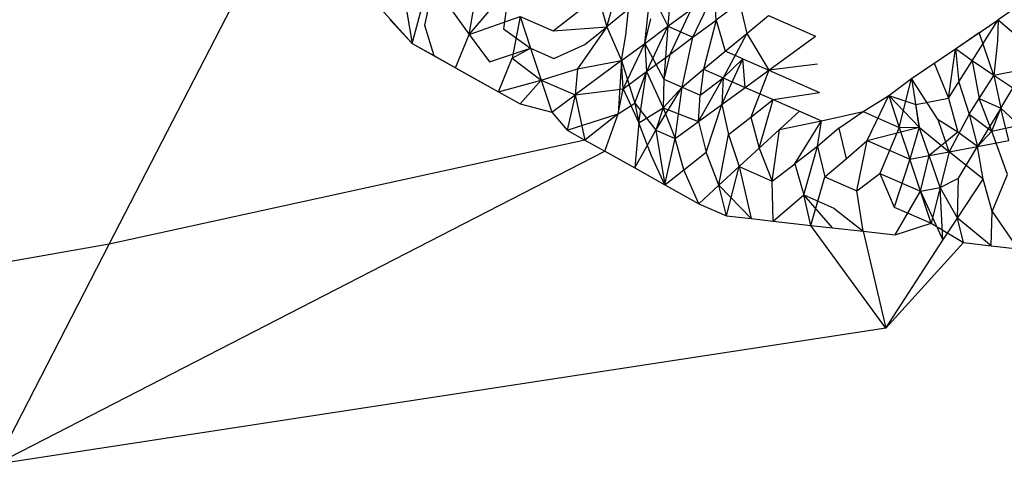
# Model space of a CAD drawing. Units: metres. Extents: x 3.8 to 14.6, y -3.5 to 4.7.
# Drawn here: x 5.3 to 5.3, y -1.9 to -1.9 of the extents above; entities that cross this region are included whole.
import ezdxf

# ---------------------------------------------------------------- set-up
doc = ezdxf.new("R2010")
doc.units = ezdxf.units.M
doc.layers.add('Edges', color=7, linetype='Continuous')

# ---------------------------------------------------------------- blocks, each defined once
blk = doc.blocks.new('marching band fr')
at = {"layer": 'Edges'}
for p, q in [((-2.9106394, -0.0633649), (-2.9104252, -0.0629494)), ((-2.9099555, -0.0630661), (-2.9099361, -0.0629995)), ((-2.9098654, -0.0629929), (-2.9098713, -0.0630654)), ((-2.910194, -0.0630087), (-2.9102062, -0.063064)), ((-2.9100893, -0.0630078), (-2.9100972, -0.063069)), ((-2.9102334, -0.0630269), (-2.910223, -0.0630891)), ((-2.9100292, -0.0630715), (-2.9099672, -0.0630235)), ((-2.9099672, -0.0630235), (-2.9099555, -0.0630661)), ((-2.9099033, -0.0630889), (-2.9098955, -0.0630173)), ((-2.9098955, -0.0630173), (-2.9098713, -0.0630654)), ((-2.9098369, -0.0630804), (-2.9098074, -0.0630182)), ((-2.9098049, -0.0630568), (-2.9098074, -0.0630182)), ((-2.910274, -0.0630326), (-2.910223, -0.0630891)), ((-2.910223, -0.0630891), (-2.9102087, -0.0630363)), ((-2.9101444, -0.0630765), (-2.9101065, -0.0630323)), ((-2.9101444, -0.0630765), (-2.9101379, -0.0630373)), ((-2.9097728, -0.0630333), (-2.9098049, -0.0630568)), ((-2.9097728, -0.0630333), (-2.909763, -0.0630751)), ((-2.9093807, -0.0630315), (-2.9094175, -0.0630565)), ((-2.9101693, -0.0630424), (-2.9101444, -0.0630765)), ((-2.9101444, -0.0630765), (-2.9100747, -0.0630517)), ((-2.9100747, -0.0630517), (-2.9100853, -0.0631092)), ((-2.9100747, -0.0630517), (-2.9100602, -0.0630955)), ((-2.9100747, -0.0630517), (-2.9100292, -0.0630715)), ((-2.9099255, -0.0630417), (-2.9099555, -0.0630661)), ((-2.9099292, -0.0630776), (-2.9099255, -0.0630417)), ((-2.9098713, -0.0630654), (-2.9098394, -0.0630418)), ((-2.9098394, -0.0630418), (-2.9098689, -0.063104)), ((-2.909763, -0.0630751), (-2.9097333, -0.0630505)), ((-2.9097333, -0.0630505), (-2.9096684, -0.0630789)), ((-2.9102536, -0.0630561), (-2.910223, -0.0630891)), ((-2.9102062, -0.063064), (-2.9101933, -0.0631057)), ((-2.9100292, -0.0630715), (-2.9099555, -0.0630661)), ((-2.9099555, -0.0630661), (-2.9099958, -0.0631237)), ((-2.9099856, -0.0630906), (-2.9099555, -0.0630661)), ((-2.9099555, -0.0630661), (-2.9099352, -0.0631125)), ((-2.9099033, -0.0630889), (-2.9098948, -0.0630551)), ((-2.9099033, -0.0630889), (-2.9098713, -0.0630654)), ((-2.9098713, -0.0630654), (-2.9099009, -0.0631275)), ((-2.9098713, -0.0630654), (-2.9098772, -0.0631379)), ((-2.9098713, -0.0630654), (-2.9098369, -0.0630804)), ((-2.9098369, -0.0630804), (-2.9098049, -0.0630568)), ((-2.9098049, -0.0630568), (-2.9098223, -0.0631243)), ((-2.9098049, -0.0630568), (-2.9097926, -0.0630997)), ((-2.9094759, -0.0630962), (-2.9094175, -0.0630565)), ((-2.9094532, -0.063113), (-2.9094175, -0.0630565)), ((-2.9094175, -0.0630565), (-2.9094184, -0.0630853)), ((-2.9094175, -0.0630565), (-2.90939, -0.0630799)), ((-2.9101636, -0.0631223), (-2.9101444, -0.0630765)), ((-2.9101444, -0.0630765), (-2.9101166, -0.0631144)), ((-2.9100972, -0.063069), (-2.9100602, -0.0630955)), ((-2.9099352, -0.0631125), (-2.9099292, -0.0630776)), ((-2.9098689, -0.063104), (-2.9098369, -0.0630804)), ((-2.909852, -0.0631489), (-2.9098369, -0.0630804)), ((-2.909763, -0.0630751), (-2.9097954, -0.0631361)), ((-2.9097926, -0.0630997), (-2.909763, -0.0630751)), ((-2.909763, -0.0630751), (-2.9097328, -0.0631258)), ((-2.9097328, -0.0631258), (-2.9096684, -0.0630789)), ((-2.9094759, -0.0630962), (-2.9094434, -0.0630741)), ((-2.9094235, -0.0631329), (-2.9094434, -0.0630741)), ((-2.910223, -0.0630891), (-2.9101933, -0.0631057)), ((-2.910223, -0.0630891), (-2.9101636, -0.0631223)), ((-2.9100284, -0.0631094), (-2.9099856, -0.0630906)), ((-2.9099352, -0.0631125), (-2.9099033, -0.0630889)), ((-2.9099329, -0.0631511), (-2.9099033, -0.0630889)), ((-2.9099033, -0.0630889), (-2.9099009, -0.0631275)), ((-2.9099033, -0.0630889), (-2.9098772, -0.0631379)), ((-2.9094184, -0.0630853), (-2.9094235, -0.0631329)), ((-2.9101933, -0.0631057), (-2.9101636, -0.0631223)), ((-2.9101933, -0.0631057), (-2.9101339, -0.0631388)), ((-2.9101166, -0.0631144), (-2.9100602, -0.0630955)), ((-2.9100853, -0.0631092), (-2.9100602, -0.0630955)), ((-2.9100602, -0.0630955), (-2.9100456, -0.0631394)), ((-2.9100602, -0.0630955), (-2.9100284, -0.0631094)), ((-2.9099009, -0.0631275), (-2.9098689, -0.063104)), ((-2.9098689, -0.063104), (-2.9098772, -0.0631379)), ((-2.9098223, -0.0631243), (-2.9097926, -0.0630997)), ((-2.9097684, -0.0631103), (-2.9097926, -0.0630997)), ((-2.9095363, -0.0631373), (-2.9094759, -0.0630962)), ((-2.9094854, -0.0631639), (-2.9094759, -0.0630962)), ((-2.9094532, -0.063113), (-2.9094759, -0.0630962)), ((-2.9094759, -0.0630962), (-2.9094716, -0.063142)), ((-2.9101042, -0.0631554), (-2.9100853, -0.0631092)), ((-2.9100853, -0.0631092), (-2.9100456, -0.0631394)), ((-2.9099352, -0.0631125), (-2.9099991, -0.0631597)), ((-2.9099958, -0.0631237), (-2.9099352, -0.0631125)), ((-2.9099352, -0.0631125), (-2.9099398, -0.0631856)), ((-2.9099329, -0.0631511), (-2.9099352, -0.0631125)), ((-2.9099352, -0.0631125), (-2.9099167, -0.0631711)), ((-2.9097972, -0.0631728), (-2.9097684, -0.0631103)), ((-2.9097954, -0.0631361), (-2.9097684, -0.0631103)), ((-2.9097684, -0.0631103), (-2.9097328, -0.0631258)), ((-2.909765, -0.0631493), (-2.9097684, -0.0631103)), ((-2.9096656, -0.0631176), (-2.9097328, -0.0631258)), ((-2.9095363, -0.0631373), (-2.9095053, -0.0631162)), ((-2.9095053, -0.0631162), (-2.9094854, -0.0631639)), ((-2.9094854, -0.0631639), (-2.9094532, -0.063113)), ((-2.9094235, -0.0631329), (-2.9094532, -0.063113)), ((-2.9094532, -0.063113), (-2.9094435, -0.0631644)), ((-2.9101636, -0.0631223), (-2.9101339, -0.0631388)), ((-2.9101636, -0.0631223), (-2.9101042, -0.0631554)), ((-2.9100456, -0.0631394), (-2.9099958, -0.0631237)), ((-2.9099958, -0.0631237), (-2.9099991, -0.0631597)), ((-2.9099329, -0.0631511), (-2.9099009, -0.0631275)), ((-2.9099167, -0.0631711), (-2.9099009, -0.0631275)), ((-2.9099113, -0.0631981), (-2.9099009, -0.0631275)), ((-2.9099009, -0.0631275), (-2.9098777, -0.0631772)), ((-2.909852, -0.0631489), (-2.9098223, -0.0631243)), ((-2.9098223, -0.0631243), (-2.9098269, -0.0631598)), ((-2.9098223, -0.0631243), (-2.9097954, -0.0631361)), ((-2.909765, -0.0631493), (-2.9097328, -0.0631258)), ((-2.9097328, -0.0631258), (-2.9097576, -0.0631901)), ((-2.9097328, -0.0631258), (-2.9096628, -0.0631564)), ((-2.9094571, -0.0631859), (-2.9094235, -0.0631329)), ((-2.9093815, -0.0631249), (-2.9094235, -0.0631329)), ((-2.9094235, -0.0631329), (-2.9094136, -0.0631777)), ((-2.9093971, -0.0631506), (-2.9094235, -0.0631329)), ((-2.9101339, -0.0631388), (-2.9101042, -0.0631554)), ((-2.9101339, -0.0631388), (-2.9100745, -0.063172)), ((-2.9101042, -0.0631554), (-2.9100456, -0.0631394)), ((-2.9100745, -0.063172), (-2.9100456, -0.0631394)), ((-2.9100456, -0.0631394), (-2.9100311, -0.0631833)), ((-2.9100456, -0.0631394), (-2.9099991, -0.0631597)), ((-2.9098772, -0.0631379), (-2.9098777, -0.0631772)), ((-2.9098772, -0.0631379), (-2.909852, -0.0631489)), ((-2.9098294, -0.0631963), (-2.9097954, -0.0631361)), ((-2.9098269, -0.0631598), (-2.9097954, -0.0631361)), ((-2.9097954, -0.0631361), (-2.9097972, -0.0631728)), ((-2.9097954, -0.0631361), (-2.909765, -0.0631493)), ((-2.9095678, -0.0631603), (-2.9095363, -0.0631373)), ((-2.9095533, -0.0632042), (-2.9095363, -0.0631373)), ((-2.9095363, -0.0631373), (-2.9095258, -0.0632041)), ((-2.9095, -0.0631941), (-2.9095363, -0.0631373)), ((-2.9094716, -0.063142), (-2.9094571, -0.0631859)), ((-2.9101042, -0.0631554), (-2.9100745, -0.063172)), ((-2.9100311, -0.0631833), (-2.9099991, -0.0631597)), ((-2.9099991, -0.0631597), (-2.9100101, -0.063208)), ((-2.9099991, -0.0631597), (-2.9099329, -0.0631511)), ((-2.9099991, -0.0631597), (-2.9099854, -0.0632217)), ((-2.9099398, -0.0631856), (-2.9099329, -0.0631511)), ((-2.9099329, -0.0631511), (-2.9099113, -0.0631981)), ((-2.9098879, -0.0632083), (-2.909852, -0.0631489)), ((-2.9098777, -0.0631772), (-2.909852, -0.0631489)), ((-2.9098616, -0.0632197), (-2.909852, -0.0631489)), ((-2.909852, -0.0631489), (-2.9098269, -0.0631598)), ((-2.9098294, -0.0631963), (-2.9098269, -0.0631598)), ((-2.9097972, -0.0631728), (-2.909765, -0.0631493)), ((-2.909765, -0.0631493), (-2.9097269, -0.0631659)), ((-2.9097269, -0.0631659), (-2.9096628, -0.0631564)), ((-2.9096029, -0.0631825), (-2.9095678, -0.0631603)), ((-2.9095973, -0.0632225), (-2.9095678, -0.0631603)), ((-2.9095678, -0.0631603), (-2.9095533, -0.0632042)), ((-2.9095258, -0.0632041), (-2.9095678, -0.0631603)), ((-2.9095678, -0.0631603), (-2.9095307, -0.0631727)), ((-2.9094136, -0.0631777), (-2.9093971, -0.0631506)), ((-2.9100745, -0.063172), (-2.9100311, -0.0631833)), ((-2.9099398, -0.0631856), (-2.9099167, -0.0631711)), ((-2.9099167, -0.0631711), (-2.9099113, -0.0631981)), ((-2.9099167, -0.0631711), (-2.9098879, -0.0632083)), ((-2.9098294, -0.0631963), (-2.9097972, -0.0631728)), ((-2.9098189, -0.0632384), (-2.9097972, -0.0631728)), ((-2.9097972, -0.0631728), (-2.9097882, -0.0632142)), ((-2.9097576, -0.0631901), (-2.9097269, -0.0631659)), ((-2.9097459, -0.0632327), (-2.9097269, -0.0631659)), ((-2.9097269, -0.0631659), (-2.90966, -0.0631951)), ((-2.9095307, -0.0631727), (-2.9094854, -0.0631639)), ((-2.9095258, -0.0632041), (-2.9095307, -0.0631727)), ((-2.9094854, -0.0631639), (-2.909473, -0.063211)), ((-2.909426, -0.0632093), (-2.9094435, -0.0631644)), ((-2.9094435, -0.0631644), (-2.9094136, -0.0631777)), ((-2.9100311, -0.0631833), (-2.9100101, -0.063208)), ((-2.9100101, -0.063208), (-2.9099398, -0.0631856)), ((-2.9099398, -0.0631856), (-2.9099854, -0.0632217)), ((-2.9099581, -0.063237), (-2.9099398, -0.0631856)), ((-2.9099113, -0.0631981), (-2.9098777, -0.0631772)), ((-2.9098777, -0.0631772), (-2.9098879, -0.0632083)), ((-2.9098777, -0.0631772), (-2.9098616, -0.0632197)), ((-2.9098777, -0.0631772), (-2.9098294, -0.0631963)), ((-2.9097182, -0.0632073), (-2.9096905, -0.0631818)), ((-2.9096905, -0.0631818), (-2.90966, -0.0631951)), ((-2.90966, -0.0631951), (-2.9096029, -0.0631825)), ((-2.9096365, -0.0632054), (-2.9096029, -0.0631825)), ((-2.9096029, -0.0631825), (-2.9095533, -0.0632042)), ((-2.9094571, -0.0631859), (-2.9094848, -0.0632378)), ((-2.9094571, -0.0631859), (-2.9094456, -0.0632304)), ((-2.9094571, -0.0631859), (-2.909426, -0.0632093)), ((-2.9094136, -0.0631777), (-2.9094456, -0.0632304)), ((-2.909426, -0.0632093), (-2.9094136, -0.0631777)), ((-2.9094136, -0.0631777), (-2.9093885, -0.063201)), ((-2.9094026, -0.0632222), (-2.9094136, -0.0631777)), ((-2.9099113, -0.0631981), (-2.9099168, -0.06326)), ((-2.9098938, -0.0632432), (-2.9099113, -0.0631981)), ((-2.9098616, -0.0632197), (-2.9098294, -0.0631963)), ((-2.9098294, -0.0631963), (-2.9098189, -0.0632384)), ((-2.9097882, -0.0632142), (-2.9097576, -0.0631901)), ((-2.9097576, -0.0631901), (-2.9097459, -0.0632327)), ((-2.9097182, -0.0632073), (-2.90966, -0.0631951)), ((-2.9096968, -0.0632542), (-2.90966, -0.0631951)), ((-2.9096655, -0.0632303), (-2.90966, -0.0631951)), ((-2.909473, -0.063211), (-2.9095, -0.0631941)), ((-2.9094848, -0.0632378), (-2.9095, -0.0631941)), ((-2.909426, -0.0632093), (-2.9093885, -0.063201)), ((-2.9100101, -0.063208), (-2.9099854, -0.0632217)), ((-2.9099168, -0.06326), (-2.9098879, -0.0632083)), ((-2.9098879, -0.0632083), (-2.9098755, -0.0632831)), ((-2.9098879, -0.0632083), (-2.9098616, -0.0632197)), ((-2.9098013, -0.0632836), (-2.9097882, -0.0632142)), ((-2.9097882, -0.0632142), (-2.9097736, -0.0632582)), ((-2.9097459, -0.0632327), (-2.9097182, -0.0632073)), ((-2.9097281, -0.063278), (-2.9097182, -0.0632073)), ((-2.9096365, -0.0632054), (-2.9096655, -0.0632303)), ((-2.9096365, -0.0632054), (-2.9096264, -0.0632473)), ((-2.9095973, -0.0632225), (-2.9095258, -0.0632041)), ((-2.9095533, -0.0632042), (-2.9095801, -0.0632675)), ((-2.9095533, -0.0632042), (-2.9095258, -0.0632041)), ((-2.9095533, -0.0632042), (-2.9095387, -0.0632481)), ((-2.9095258, -0.0632041), (-2.9095387, -0.0632481)), ((-2.9095121, -0.063243), (-2.9095258, -0.0632041)), ((-2.9095258, -0.0632041), (-2.9094848, -0.0632378)), ((-2.909473, -0.063211), (-2.9095121, -0.063243)), ((-2.9094456, -0.0632304), (-2.909473, -0.063211)), ((-2.9094456, -0.0632304), (-2.909426, -0.0632093)), ((-2.9094043, -0.0632692), (-2.909426, -0.0632093)), ((-2.9099854, -0.0632217), (-2.9106394, -0.0633649)), ((-2.9099854, -0.0632217), (-2.9099581, -0.063237)), ((-2.9098755, -0.0632831), (-2.9098616, -0.0632197)), ((-2.9098495, -0.0632626), (-2.9098616, -0.0632197)), ((-2.9096264, -0.0632473), (-2.9095973, -0.0632225)), ((-2.9096117, -0.0632913), (-2.9095973, -0.0632225)), ((-2.9095973, -0.0632225), (-2.9095387, -0.0632481)), ((-2.9094456, -0.0632304), (-2.9094026, -0.0632222)), ((-2.9107953, -0.0636671), (-2.9099581, -0.063237)), ((-2.9099581, -0.063237), (-2.9099168, -0.06326)), ((-2.9098755, -0.0632831), (-2.9098938, -0.0632432)), ((-2.9098495, -0.0632626), (-2.9098189, -0.0632384)), ((-2.9098013, -0.0632836), (-2.9098189, -0.0632384)), ((-2.9097736, -0.0632582), (-2.9097459, -0.0632327)), ((-2.9097459, -0.0632327), (-2.9097281, -0.063278)), ((-2.9096655, -0.0632303), (-2.9096968, -0.0632542)), ((-2.9096846, -0.063297), (-2.9096655, -0.0632303)), ((-2.9096655, -0.0632303), (-2.9096555, -0.0632722)), ((-2.9095387, -0.0632481), (-2.9095121, -0.063243)), ((-2.9095242, -0.0632919), (-2.9095121, -0.063243)), ((-2.9095121, -0.063243), (-2.9094848, -0.0632378)), ((-2.9094972, -0.0632868), (-2.9095121, -0.063243)), ((-2.9094848, -0.0632378), (-2.9094972, -0.0632868)), ((-2.9094848, -0.0632378), (-2.9094456, -0.0632304)), ((-2.909438, -0.0632756), (-2.9094848, -0.0632378)), ((-2.9094721, -0.063274), (-2.9094456, -0.0632304)), ((-2.909438, -0.0632756), (-2.9094456, -0.0632304)), ((-2.9097281, -0.063278), (-2.9096968, -0.0632542)), ((-2.9096968, -0.0632542), (-2.9096846, -0.063297)), ((-2.9096555, -0.0632722), (-2.9096264, -0.0632473)), ((-2.9095387, -0.0632481), (-2.9095603, -0.0633137)), ((-2.9095242, -0.0632919), (-2.9095387, -0.0632481)), ((-2.9099168, -0.06326), (-2.9098755, -0.0632831)), ((-2.9098755, -0.0632831), (-2.9098495, -0.0632626)), ((-2.909829, -0.0633091), (-2.9098495, -0.0632626)), ((-2.9098013, -0.0632836), (-2.9097736, -0.0632582)), ((-2.9097907, -0.0633258), (-2.9097736, -0.0632582)), ((-2.9097736, -0.0632582), (-2.9097571, -0.0633296)), ((-2.9097736, -0.0632582), (-2.9097281, -0.063278)), ((-2.9096117, -0.0632913), (-2.9095801, -0.0632675)), ((-2.9095801, -0.0632675), (-2.9095603, -0.0633137)), ((-2.9095801, -0.0632675), (-2.9095242, -0.0632919)), ((-2.9094255, -0.0633199), (-2.9094043, -0.0632692)), ((-2.9098755, -0.0632831), (-2.909829, -0.0633091)), ((-2.909829, -0.0633091), (-2.9098013, -0.0632836)), ((-2.9097907, -0.0633258), (-2.9098013, -0.0632836)), ((-2.9098013, -0.0632836), (-2.9097571, -0.0633296)), ((-2.9097269, -0.063333), (-2.9097281, -0.063278)), ((-2.9096747, -0.0633389), (-2.9096555, -0.0632722)), ((-2.9096555, -0.0632722), (-2.9096117, -0.0632913)), ((-2.9094972, -0.0632868), (-2.9094721, -0.063274)), ((-2.9094734, -0.0633289), (-2.9094721, -0.063274)), ((-2.9094734, -0.0633289), (-2.909438, -0.0632756)), ((-2.9094255, -0.0633199), (-2.909438, -0.0632756)), ((-2.9097269, -0.063333), (-2.9096846, -0.063297)), ((-2.9096747, -0.0633389), (-2.9096846, -0.063297)), ((-2.909645, -0.0633422), (-2.9096846, -0.063297)), ((-2.9096846, -0.063297), (-2.9096432, -0.0633151)), ((-2.9096029, -0.0633469), (-2.9096117, -0.0632913)), ((-2.9095588, -0.0633519), (-2.9095242, -0.0632919)), ((-2.9095242, -0.0632919), (-2.9094972, -0.0632868)), ((-2.9095096, -0.0633358), (-2.9095242, -0.0632919)), ((-2.9095242, -0.0632919), (-2.9094935, -0.0633593)), ((-2.9094972, -0.0632868), (-2.9095096, -0.0633358)), ((-2.9094935, -0.0633593), (-2.9094972, -0.0632868)), ((-2.9094734, -0.0633289), (-2.9094972, -0.0632868)), ((-2.909829, -0.0633091), (-2.9097907, -0.0633258)), ((-2.9096432, -0.0633151), (-2.9096029, -0.0633469)), ((-2.9095603, -0.0633137), (-2.9095096, -0.0633358)), ((-2.9094269, -0.0633668), (-2.9094255, -0.0633199)), ((-2.9094255, -0.0633199), (-2.9093903, -0.0633709)), ((-2.9097907, -0.0633258), (-2.9097571, -0.0633296)), ((-2.9097571, -0.0633296), (-2.9097269, -0.063333)), ((-2.9097269, -0.063333), (-2.9096747, -0.0633389)), ((-2.9095588, -0.0633519), (-2.9095096, -0.0633358)), ((-2.9095096, -0.0633358), (-2.9094651, -0.0633625)), ((-2.9094935, -0.0633593), (-2.9094734, -0.0633289)), ((-2.9094651, -0.0633625), (-2.9094734, -0.0633289)), ((-2.9094269, -0.0633668), (-2.9094734, -0.0633289)), ((-2.9095719, -0.0634803), (-2.9096747, -0.0633389)), ((-2.9096747, -0.0633389), (-2.909645, -0.0633422)), ((-2.909645, -0.0633422), (-2.9096029, -0.0633469)), ((-2.9096029, -0.0633469), (-2.9095588, -0.0633519)), ((-2.9096029, -0.0633469), (-2.9095719, -0.0634803)), ((-2.9106394, -0.0633649), (-2.9108815, -0.0634068)), ((-2.9107953, -0.0636671), (-2.9106394, -0.0633649)), ((-2.9095719, -0.0634803), (-2.9094935, -0.0633593)), ((-2.9094651, -0.0633625), (-2.9095719, -0.0634803)), ((-2.9094651, -0.0633625), (-2.9094269, -0.0633668)), ((-2.9094269, -0.0633668), (-2.9093903, -0.0633709)), ((-2.9094269, -0.0633668), (-2.9093644, -0.0633738)), ((-2.9095719, -0.0634803), (-2.9107953, -0.0636671))]:
    blk.add_line(p, q, dxfattribs=at)

msp = doc.modelspace()

# ---------------------------------------------------------------- block references
msp.add_blockref('marching band fr', (8.1687855, -1.8070125))

doc.saveas('drawing.dxf')
